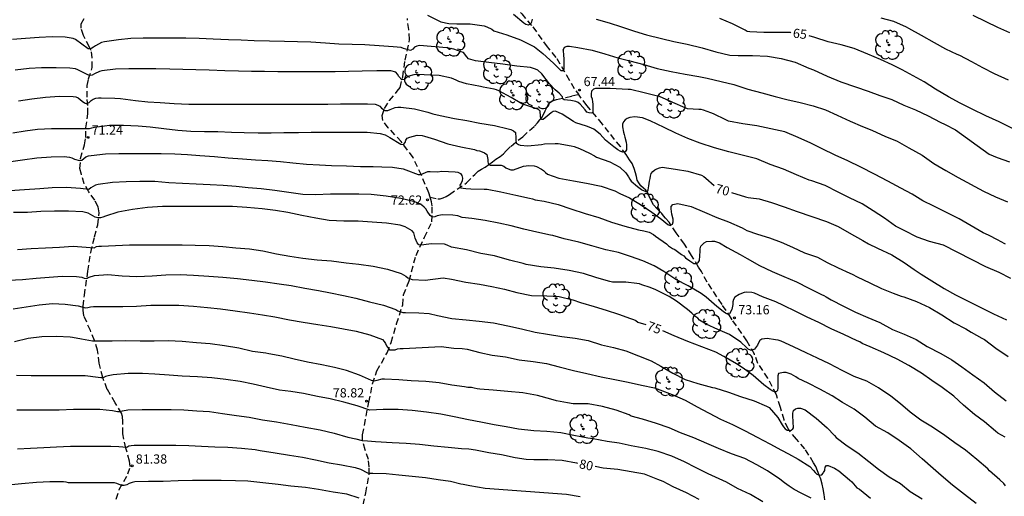
# Model space of a CAD drawing. Units: metres. Extents: x 585894 to 586244, y 4798290 to 4798540.
# Drawn here: x 585937 to 586018, y 4798443 to 4798482 of the extents above; entities that cross this region are included whole.
import ezdxf

# ---------------------------------------------------------------- set-up
doc = ezdxf.new("R2010")
doc.units = ezdxf.units.M
doc.linetypes.add('TRAZOS_NORMALES', pattern=[0.75, 0.5, -0.25])
for name, color, linetype in [('020104', 34, 'Continuous'), ('020204', 9, 'Continuous'), ('020307', 24, 'Continuous'), ('020308', 9, 'Continuous'), ('060128', 7, 'TRAZOS_NORMALES'), ('100202', 3, 'Continuous')]:
    doc.layers.add(name, color=color, linetype=linetype)
doc.layers.add('020105', color=24, linetype='Continuous', lineweight=30)
doc.styles.add('ARIAL', font='ARIAL.TTF', dxfattribs={"height": 1})
doc.styles.add('ARIALI', font='ARIALI.TTF', dxfattribs={"height": 1})

# ---------------------------------------------------------------- blocks, each defined once
blk = doc.blocks.new('ARBOL')
blk.add_circle((0, 0), 0.0587)
for centre, radius, start, end in [((-0.564, 0.381), 0.532, 92.28, 254.58), ((-0.28, 0.855), 0.3, 359.28777, 173.60777), ((0.097, 0.97), 0.21, 23.15651, 160.46651), ((0.438, 0.881), 0.24, 301.57804, 139.32804), ((-0.091, 0.321), 0.12, 119.14, 310.56), ((0.656, 0.288), 0.443, 319.85562, 114.76562), ((0.819, -0.249), 0.383, 235.52754, 62.02753), ((-0.556, -0.339), 0.555, 142.64, 266.54), ((-0.039, -0.384), 0.21, 189.64, 323.88), ((0.299, -0.624), 0.532, 224.67, 0.24), ((-0.301, -0.676), 0.45, 213.78, 295.32)]:
    blk.add_arc(centre, radius, start, end)
blk = doc.blocks.new('COTAPU')
blk.add_circle((0, 0), 0.075)

msp = doc.modelspace()

# ---------------------------------------------------------------- linework, layer by layer
at = {"layer": '020104', "flags": 128}
for points, elevation in [([(585970.664, 4798482.359), (585971.752, 4798481.825), (585972.414, 4798481.681), (585973.05, 4798481.645), (585974.136, 4798481.645), (585975.278, 4798481.483), (585975.506, 4798481.417), (585975.914, 4798481.209), (585976.078, 4798481.089), (585977.137, 4798480.757), (585978.245, 4798480.335), (585979.189, 4798479.887), (585979.385, 4798479.777), (585980.073, 4798479.227), (585980.947, 4798478.451), (585981.399, 4798477.979), (585981.553, 4798477.835), (585981.761, 4798477.857), (585981.815, 4798477.985), (585981.815, 4798478.193), (585981.815, 4798478.423), (585981.815, 4798478.777), (585981.791, 4798479.131), (585981.747, 4798479.457), (585981.743, 4798479.539), (585981.837, 4798479.733), (585981.853, 4798479.743), (585982.053, 4798479.821), (585982.253, 4798479.821), (585982.927, 4798479.729), (585984.095, 4798479.517), (585985.131, 4798479.201), (585986.201, 4798478.869), (585987.171, 4798478.625), (585988.313, 4798478.344), (585989.407, 4798478.022), (585990.537, 4798477.778), (585991.667, 4798477.556), (585992.783, 4798477.354), (585993.469, 4798477.234), (585994.625, 4798476.942), (585995.651, 4798476.7), (585996.781, 4798476.316), (585997.929, 4798476.028), (585999.003, 4798475.734), (585999.973, 4798475.476), (586001.059, 4798475.248), (586002.107, 4798474.976), (586003.117, 4798474.63), (586004.077, 4798474.214), (586005.125, 4798473.726), (586005.311, 4798473.636), (586005.946, 4798473.362), (586006.962, 4798472.956), (586007.964, 4798472.502), (586008.962, 4798472.078), (586009.924, 4798471.552), (586010.988, 4798470.95), (586011.956, 4798470.26), (586012.928, 4798469.686), (586013.93, 4798469.128), (586016.002, 4798467.998), (586016.99, 4798467.542), (586017.954, 4798467.146)], 67), ([(585977.679, 4798482.435), (585978.519, 4798481.747), (585978.691, 4798481.617), (585978.885, 4798481.561), (585978.899, 4798481.561), (585979.087, 4798481.643), (585979.181, 4798481.821), (585979.221, 4798482.021)], 66), ([(586018.038, 4798477.064), (586016.896, 4798477.574), (586015.942, 4798478.066), (586015.06, 4798478.542), (586014.066, 4798479.068), (586013.854, 4798479.16), (586012.936, 4798479.582), (586012.006, 4798480.1), (586010.957, 4798480.694), (586009.921, 4798481.28), (586009.733, 4798481.384), (586008.679, 4798481.832), (586007.651, 4798482.116)], 64), ([(586015.141, 4798482.347), (586016.187, 4798481.843), (586017.149, 4798481.383), (586018.127, 4798480.939)], 63), ([(585984.417, 4798482.032), (585985.479, 4798481.736), (585986.495, 4798481.398), (585987.543, 4798481.042), (585988.537, 4798480.75), (585989.745, 4798480.454), (585990.765, 4798480.224), (585991.837, 4798479.992), (585993.061, 4798479.686), (585994.165, 4798479.364), (585995.309, 4798479.106), (585995.995, 4798479.06), (585997.169, 4798479.06), (585998.393, 4798479.02), (585999.495, 4798478.814), (586000.637, 4798478.518), (586001.763, 4798478.046), (586002.151, 4798477.9), (586003.241, 4798477.38), (586004.371, 4798476.91), (586005.565, 4798476.524), (586006.587, 4798476.17), (586007.558, 4798475.816), (586008.538, 4798475.47), (586009.51, 4798475.034), (586010.458, 4798474.652), (586011.486, 4798474.138), (586012.478, 4798473.626), (586012.884, 4798473.456), (586013.714, 4798473.004), (586016.454, 4798471.018), (586017.102, 4798470.762), (586018.116, 4798470.404)], 66), ([(586017.802, 4798463.696), (586017.376, 4798463.892), (586017.184, 4798464.026), (586016.396, 4798464.42), (586015.976, 4798464.602), (586014.988, 4798465.182), (586014.014, 4798465.742), (586012.938, 4798466.292), (586011.958, 4798466.782), (586011.04, 4798467.212), (586010.184, 4798467.752), (586009.246, 4798468.246), (586008.212, 4798468.818), (586007.102, 4798469.408), (586005.994, 4798469.96), (586004.934, 4798470.472), (586003.91, 4798470.956), (586002.837, 4798471.472), (586001.931, 4798471.932), (586000.887, 4798472.392), (585999.809, 4798472.848), (585998.663, 4798473.096), (585997.513, 4798473.332), (585996.367, 4798473.488), (585995.219, 4798473.722), (585994.997, 4798473.818), (585993.991, 4798474.316), (585993.779, 4798474.398), (585993.181, 4798474.624), (585992.983, 4798474.67), (585992.781, 4798474.67), (585991.869, 4798474.731), (585991.667, 4798474.811), (585990.681, 4798475.249), (585989.575, 4798475.717), (585989.323, 4798475.783), (585988.345, 4798476.037), (585987.221, 4798476.299), (585987.019, 4798476.301), (585986.047, 4798476.361), (585985.571, 4798476.387), (585984.529, 4798476.385), (585984.361, 4798476.385), (585984.193, 4798476.337), (585984.057, 4798476.179), (585984.045, 4798476.155), (585984.025, 4798475.955), (585984.025, 4798475.925), (585984.025, 4798475.719), (585984.093, 4798475.529), (585984.095, 4798475.515), (585984.123, 4798475.291), (585984.159, 4798475.105), (585984.159, 4798474.939), (585984.159, 4798474.813), (585984.159, 4798474.677), (585984.159, 4798474.573), (585984.155, 4798474.469), (585984.115, 4798474.393), (585984.001, 4798474.365), (585983.853, 4798474.387), (585983.661, 4798474.463), (585983.537, 4798474.629), (585983.121, 4798475.111), (585982.953, 4798475.233), (585982.761, 4798475.307), (585982.349, 4798475.401), (585981.815, 4798475.459), (585981.715, 4798475.543), (585981.669, 4798475.689), (585981.413, 4798475.999), (585981.067, 4798476.259), (585980.627, 4798476.765), (585979.993, 4798477.579), (585979.671, 4798477.863), (585979.475, 4798477.955), (585979.061, 4798478.083), (585977.955, 4798478.213), (585976.821, 4798478.353), (585975.673, 4798478.507), (585974.587, 4798478.629), (585974.006, 4798478.793), (585973.878, 4798478.969), (585973.608, 4798479.309), (585973.404, 4798479.379), (585972.808, 4798479.591), (585972.248, 4798479.691), (585970.017, 4798479.89), (585969.801, 4798479.836), (585969.623, 4798479.738), (585969.469, 4798479.588), (585969.297, 4798479.478), (585968.717, 4798479.638), (585968.537, 4798479.726), (585967.873, 4798479.78), (585966.729, 4798479.858), (585965.563, 4798479.944), (585964.539, 4798479.954), (585963.435, 4798479.99), (585962.343, 4798480.064), (585961.171, 4798480.16), (585960.083, 4798480.172), (585959.003, 4798480.212), (585957.787, 4798480.232), (585956.541, 4798480.274), (585955.471, 4798480.318), (585954.457, 4798480.34), (585953.207, 4798480.396), (585952.059, 4798480.448), (585950.965, 4798480.49), (585949.825, 4798480.49), (585948.669, 4798480.49), (585947.479, 4798480.49), (585946.477, 4798480.454), (585945.469, 4798480.36), (585944.329, 4798480.186), (585944.103, 4798480.13), (585943.604, 4798479.847), (585943.453, 4798479.746), (585943.295, 4798479.655), (585943.186, 4798479.604), (585943.011, 4798479.621), (585941.975, 4798480.38), (585941.779, 4798480.464), (585941.139, 4798480.574), (585940.062, 4798480.59), (585939, 4798480.54), (585937.904, 4798480.457), (585936.832, 4798480.371)], 68), ([(586018.24, 4798460.886), (586017.286, 4798461.364), (586016.182, 4798461.83), (586012.726, 4798463.602), (586011.592, 4798463.912), (586010.58, 4798464.27), (586009.542, 4798464.796), (586008.814, 4798465.168), (586007.926, 4798465.8), (586007.012, 4798466.402), (586006.11, 4798466.974), (586005.086, 4798467.47), (586004.146, 4798467.922), (586003.1, 4798468.47), (586002.001, 4798468.844), (586001.775, 4798468.918), (586000.743, 4798469.33), (585999.701, 4798469.804), (585998.613, 4798470.195), (585997.507, 4798470.639), (585996.439, 4798470.919), (585995.227, 4798471.213), (585994.055, 4798471.555), (585992.891, 4798471.909), (585991.893, 4798472.301), (585990.907, 4798472.733), (585989.955, 4798473.211), (585988.829, 4798473.731), (585988.201, 4798473.975), (585987.565, 4798474.067), (585987.153, 4798474.017), (585986.957, 4798473.947), (585986.781, 4798473.835), (585986.645, 4798473.669), (585986.575, 4798473.463), (585986.575, 4798473.249), (585986.639, 4798472.831), (585986.717, 4798472.619), (585986.761, 4798472.409), (585986.869, 4798471.991), (585986.905, 4798471.773), (585986.905, 4798471.569), (585986.905, 4798471.551), (585986.903, 4798471.389), (585986.777, 4798471.227), (585986.759, 4798471.213), (585986.557, 4798471.187), (585986.367, 4798471.263), (585986.193, 4798471.375), (585985.859, 4798471.617), (585985.179, 4798472.171), (585984.737, 4798472.647), (585984.229, 4798473.057), (585983.849, 4798473.239), (585983.629, 4798473.303), (585982.757, 4798473.585), (585982.585, 4798473.689), (585981.659, 4798474.281), (585981.109, 4798474.519), (585980.903, 4798474.513), (585980.741, 4798474.395), (585980.583, 4798474.253), (585980.105, 4798473.865), (585979.999, 4798473.865), (585979.905, 4798473.905), (585979.891, 4798474.117), (585979.855, 4798474.529), (585979.711, 4798474.675), (585979.505, 4798474.751), (585978.371, 4798475.135), (585977.493, 4798475.635), (585976.495, 4798476.177), (585976.297, 4798476.261), (585976.101, 4798476.323), (585975.217, 4798476.501), (585974.995, 4798476.543), (585973.857, 4798476.753), (585973.229, 4798476.937), (585973.02, 4798477.053), (585972.616, 4798477.227), (585971.624, 4798477.443), (585969.791, 4798477.52), (585969.559, 4798477.502), (585969.151, 4798477.372), (585968.955, 4798477.266), (585968.793, 4798477.124), (585968.585, 4798477.076), (585968.333, 4798477.366), (585968.235, 4798477.56), (585968.087, 4798477.71), (585967.677, 4798477.808), (585966.531, 4798477.828), (585965.341, 4798477.79), (585964.219, 4798477.752), (585963.137, 4798477.738), (585961.967, 4798477.738), (585960.759, 4798477.738), (585959.609, 4798477.738), (585958.463, 4798477.746), (585957.391, 4798477.752), (585956.311, 4798477.768), (585955.271, 4798477.792), (585954.137, 4798477.82), (585952.859, 4798477.864), (585951.779, 4798477.898), (585950.735, 4798477.928), (585949.671, 4798477.966), (585948.521, 4798477.996), (585947.483, 4798477.996), (585946.315, 4798477.996), (585945.229, 4798477.948), (585944.133, 4798477.808), (585943.925, 4798477.762), (585943.517, 4798477.582), (585943.327, 4798477.474), (585943.115, 4798477.446), (585942.925, 4798477.534), (585942.153, 4798477.904), (585941.963, 4798477.971), (585941.511, 4798478.041), (585940.411, 4798478.069), (585939.201, 4798478.065), (585938.184, 4798478.007), (585937.068, 4798477.865)], 69), ([(585936.871, 4798472.777), (585937.883, 4798472.923), (585938.889, 4798473.069), (585940.005, 4798473.125), (585941.151, 4798473.125), (585942.251, 4798473.125), (585943.117, 4798473.111), (585943.311, 4798473.181), (585943.535, 4798473.233), (585944.739, 4798473.391), (585945.885, 4798473.391), (585947.071, 4798473.337), (585948.069, 4798473.243), (585949.173, 4798473.124), (585950.319, 4798472.994), (585951.381, 4798472.902), (585952.503, 4798472.868), (585953.567, 4798472.862), (585954.701, 4798472.832), (585955.729, 4798472.796), (585956.873, 4798472.776), (585957.927, 4798472.776), (585958.961, 4798472.782), (585960.149, 4798472.802), (585961.181, 4798472.816), (585962.405, 4798472.82), (585963.495, 4798472.822), (585964.611, 4798472.822), (585965.747, 4798472.82), (585966.819, 4798472.714), (585967.211, 4798472.592), (585967.401, 4798472.504), (585967.599, 4798472.386), (585968.495, 4798471.834), (585968.707, 4798471.824), (585968.853, 4798471.97), (585968.897, 4798472.178), (585969.025, 4798472.342), (585969.219, 4798472.416), (585969.84, 4798472.566), (585970.242, 4798472.538), (585970.413, 4798472.499), (585971.251, 4798472.261), (585972.321, 4798471.881), (585973.399, 4798471.621), (585974.505, 4798471.393), (585974.701, 4798471.333), (585974.915, 4798471.293), (585975.121, 4798471.227), (585975.327, 4798471.121), (585975.501, 4798470.997), (585975.601, 4798470.601), (585975.601, 4798470.393), (585975.641, 4798470.189), (585975.787, 4798470.119), (585976.461, 4798470.119), (585976.669, 4798470.119), (585976.881, 4798470.037), (585977.055, 4798469.923), (585977.251, 4798469.819), (585977.471, 4798469.751), (585977.675, 4798469.751), (585978.485, 4798470.041), (585978.923, 4798470.109), (585979.361, 4798470.073), (585979.559, 4798470.029), (585979.961, 4798469.813), (585980.119, 4798469.687), (585980.285, 4798469.521), (585980.449, 4798469.389), (585981.381, 4798469.061), (585982.569, 4798468.861), (585983.637, 4798468.663), (585984.817, 4798468.413), (585985.933, 4798468.029), (585986.351, 4798467.817), (585987.145, 4798467.453), (585987.905, 4798466.993), (585988.841, 4798466.369), (585989.785, 4798465.697), (585990.103, 4798465.421), (585990.265, 4798465.287), (585990.449, 4798465.205), (585990.631, 4798465.313), (585990.699, 4798465.505), (585990.687, 4798465.721), (585990.601, 4798466.137), (585990.535, 4798466.557), (585990.535, 4798466.763), (585990.665, 4798466.917), (585991.077, 4798467.001), (585992.161, 4798466.751), (585993.261, 4798466.283), (585994.257, 4798465.869), (585995.221, 4798465.501), (585996.321, 4798465.007), (585996.519, 4798464.917), (585996.693, 4798464.809), (585997.581, 4798464.503), (585998.559, 4798464.197), (585999.508, 4798463.859), (586000.44, 4798463.449), (586001.418, 4798462.993), (586002.476, 4798462.615), (586003.246, 4798462.191), (586004.154, 4798461.749), (586005.096, 4798461.313), (586005.282, 4798461.233), (586005.712, 4798461.015), (586006.732, 4798460.525), (586007.684, 4798460.071), (586008.634, 4798459.681), (586009.274, 4798459.447), (586009.492, 4798459.383), (586010.532, 4798459.007), (586011.596, 4798458.527), (586012.592, 4798457.931), (586013.612, 4798457.261), (586014.564, 4798456.777), (586014.996, 4798456.525), (586015.866, 4798456.025), (586016.082, 4798455.905), (586016.996, 4798455.211), (586018.004, 4798454.537)], 71), ([(585936.503, 4798470.395), (585937.667, 4798470.561), (585938.825, 4798470.719), (585939.981, 4798470.809), (585941.063, 4798470.829), (585941.481, 4798470.793), (585941.683, 4798470.717), (585941.881, 4798470.619), (585942.291, 4798470.509), (585942.501, 4798470.537), (585942.647, 4798470.685), (585942.825, 4798470.817), (585943.045, 4798470.885), (585943.245, 4798470.921), (585944.411, 4798471.041), (585945.501, 4798471.081), (585946.559, 4798471.089), (585947.771, 4798471.089), (585948.961, 4798471.089), (585950.073, 4798471.043), (585951.107, 4798470.989), (585952.117, 4798470.918), (585953.303, 4798470.844), (585954.433, 4798470.732), (585955.577, 4798470.634), (585956.645, 4798470.57), (585957.659, 4798470.504), (585958.683, 4798470.42), (585959.685, 4798470.314), (585960.811, 4798470.212), (585961.853, 4798470.152), (585962.857, 4798470.11), (585964.063, 4798470.082), (585965.219, 4798470.032), (585966.249, 4798470.026), (585966.943, 4798469.984), (585967.827, 4798469.954), (585968.688, 4798469.832), (585968.902, 4798469.758), (585969.92, 4798469.368), (585970.13, 4798469.358), (585970.314, 4798469.458), (585970.69, 4798469.602), (585970.896, 4798469.602), (585971.479, 4798469.595), (585971.829, 4798469.637), (585972.927, 4798469.597), (585973.155, 4798469.545), (585973.361, 4798469.447), (585973.483, 4798469.283), (585973.513, 4798469.067), (585973.497, 4798468.851), (585973.413, 4798468.663), (585973.307, 4798468.485), (585973.371, 4798468.293), (585973.385, 4798468.283), (585973.581, 4798468.243), (585973.787, 4798468.235), (585974.215, 4798468.193), (585975.297, 4798468.177), (585975.525, 4798468.177), (585976.655, 4798467.957), (585977.867, 4798467.689), (585978.993, 4798467.439), (585979.233, 4798467.389), (585979.449, 4798467.301), (585980.175, 4798467.205), (585981.335, 4798466.925), (585982.363, 4798466.563), (585983.527, 4798466.179), (585984.651, 4798465.861), (585985.685, 4798465.473), (585986.771, 4798465.147), (585987.879, 4798464.845), (585988.317, 4798464.761), (585988.729, 4798464.679), (585989.099, 4798464.481), (585989.269, 4798464.353), (585990.167, 4798463.701), (585990.305, 4798463.555), (585990.647, 4798463.327), (585990.833, 4798463.241), (585991.391, 4798462.855), (585991.573, 4798462.729), (585991.709, 4798462.579), (585992.049, 4798462.327), (585992.215, 4798462.211), (585992.395, 4798462.113), (585992.603, 4798462.113), (585992.715, 4798462.169), (585992.731, 4798462.185), (585992.835, 4798462.365), (585992.891, 4798463.117), (585992.897, 4798463.319), (585992.947, 4798463.517), (585993.227, 4798463.805), (585993.409, 4798463.909), (585993.845, 4798463.941), (585994.061, 4798463.941), (585994.481, 4798463.795), (585995.089, 4798463.425), (585996.163, 4798462.843), (585996.737, 4798462.507), (585997.736, 4798461.953), (585998.77, 4798461.465), (585999.708, 4798461.055), (586000.76, 4798460.629), (586001.754, 4798460.101), (586002.782, 4798459.581), (586002.976, 4798459.513), (586003.184, 4798459.395), (586003.58, 4798459.151), (586004.582, 4798458.643), (586005.57, 4798458.139), (586006.564, 4798457.719), (586007.534, 4798457.287), (586008.588, 4798456.733), (586009.544, 4798456.337), (586010.498, 4798455.919), (586011.418, 4798455.339), (586012.508, 4798454.777), (586013.42, 4798454.247), (586014.244, 4798453.675), (586015.132, 4798453.025), (586016.048, 4798452.379), (586016.898, 4798451.661), (586017.844, 4798450.905)], 72), ([(586017.762, 4798447.957), (586017.16, 4798448.269), (586016.982, 4798448.427), (586016.074, 4798449.197), (586015.26, 4798449.799), (586014.378, 4798450.557), (586013.57, 4798451.289), (586012.62, 4798452.007), (586011.798, 4798452.583), (586010.938, 4798453.181), (586009.91, 4798453.791), (586008.954, 4798454.323), (586007.86, 4798454.831), (586006.756, 4798455.319), (586006.112, 4798455.579), (586005.912, 4798455.713), (586005.708, 4798455.801), (586004.622, 4798456.319), (586003.588, 4798456.789), (586002.578, 4798457.307), (586001.632, 4798457.739), (586000.686, 4798458.199), (585999.704, 4798458.695), (585999.066, 4798458.985), (585997.982, 4798459.381), (585997.342, 4798459.689), (585997.118, 4798459.737), (585996.686, 4798459.767), (585996.482, 4798459.747), (585996.262, 4798459.673), (585996.072, 4798459.587), (585995.734, 4798459.353), (585995.624, 4798459.181), (585995.568, 4798458.981), (585995.562, 4798458.777), (585995.49, 4798458.363), (585995.288, 4798458.007), (585995.256, 4798457.987), (585995.138, 4798457.981), (585994.954, 4798458.063), (585994.776, 4798458.193), (585994.267, 4798458.609), (585993.401, 4798459.377), (585992.975, 4798459.657), (585991.929, 4798460.279), (585990.917, 4798460.799), (585989.931, 4798461.461), (585989.159, 4798461.917), (585988.223, 4798462.317), (585987.225, 4798462.675), (585986.241, 4798463.013), (585985.207, 4798463.237), (585984.057, 4798463.565), (585983.017, 4798463.853), (585981.817, 4798464.121), (585980.891, 4798464.387), (585980.687, 4798464.433), (585979.577, 4798464.677), (585978.527, 4798464.901), (585977.491, 4798465.177), (585976.491, 4798465.397), (585975.367, 4798465.617), (585974.279, 4798465.773), (585973.503, 4798465.873), (585973.142, 4798466.01), (585972.736, 4798466.044), (585971.872, 4798466.088), (585971.466, 4798465.99), (585971.266, 4798465.908), (585971.066, 4798465.902), (585970.892, 4798466.016), (585970.648, 4798466.376), (585970.528, 4798466.556), (585970.388, 4798466.716), (585970.216, 4798466.854), (585970.048, 4798466.964), (585969.648, 4798467.13), (585968.496, 4798467.416), (585967.288, 4798467.6), (585966.087, 4798467.746), (585965.069, 4798467.758), (585963.887, 4798467.758), (585962.755, 4798467.758), (585961.537, 4798467.722), (585960.503, 4798467.748), (585959.377, 4798467.906), (585958.227, 4798468.058), (585957.115, 4798468.186), (585956.063, 4798468.294), (585955.065, 4798468.382), (585954.003, 4798468.467), (585952.953, 4798468.523), (585951.813, 4798468.579), (585950.697, 4798468.641), (585949.575, 4798468.699), (585948.437, 4798468.789), (585947.215, 4798468.803), (585946.101, 4798468.769), (585944.991, 4798468.705), (585943.825, 4798468.565), (585943.601, 4798468.507), (585943.225, 4798468.275), (585943.053, 4798468.149), (585942.377, 4798468.231), (585941.239, 4798468.307), (585940.069, 4798468.267), (585939.071, 4798468.199), (585937.821, 4798468.129), (585936.629, 4798468.041)], 73), ([(586017.802, 4798443.983), (586017.644, 4798444.173), (586017.336, 4798444.479), (586016.5, 4798445.201), (586016.342, 4798445.359), (586015.454, 4798446.143), (586014.538, 4798446.883), (586013.672, 4798447.499), (586012.856, 4798448.089), (586011.836, 4798448.753), (586010.9, 4798449.333), (586010.028, 4798449.997), (586009.234, 4798450.677), (586008.44, 4798451.305), (586007.426, 4798451.981), (586006.488, 4798452.521), (586005.456, 4798452.887), (586004.484, 4798453.387), (586003.444, 4798453.921), (586002.47, 4798454.403), (586001.53, 4798454.837), (586000.498, 4798455.303), (585999.502, 4798455.779), (585999.272, 4798455.851), (585999.044, 4798455.895), (585998.362, 4798455.989), (585997.936, 4798455.947), (585997.76, 4798455.827), (585997.656, 4798455.641), (585997.568, 4798455.445), (585997.336, 4798455.113), (585997.146, 4798455.041), (585996.996, 4798455.041), (585996.816, 4798455.135), (585996.688, 4798455.265), (585996.222, 4798455.705), (585995.298, 4798456.309), (585994.342, 4798456.725), (585993.399, 4798457.171), (585992.855, 4798457.503), (585992.707, 4798457.657), (585992.537, 4798457.775), (585992.213, 4798458.065), (585991.875, 4798458.353), (585990.967, 4798459.027), (585990.385, 4798459.409), (585989.281, 4798459.959), (585988.825, 4798460.141), (585988.157, 4798460.375), (585987.945, 4798460.441), (585987.741, 4798460.473), (585986.839, 4798460.585), (585985.761, 4798460.593), (585985.529, 4798460.631), (585984.489, 4798460.943), (585983.385, 4798461.283), (585982.227, 4798461.531), (585981.009, 4798461.729), (585979.901, 4798461.847), (585978.711, 4798462.037), (585978.457, 4798462.103), (585977.343, 4798462.391), (585976.121, 4798462.727), (585975.029, 4798462.939), (585973.863, 4798463.237), (585972.629, 4798463.441), (585972.266, 4798463.612), (585972.056, 4798463.674), (585971.01, 4798463.712), (585970.57, 4798463.662), (585970.366, 4798463.622), (585970.164, 4798463.618), (585969.958, 4798463.644), (585969.822, 4798463.792), (585969.676, 4798464.184), (585969.622, 4798464.4), (585969.544, 4798464.61), (585969.426, 4798464.784), (585968.862, 4798465.092), (585968.44, 4798465.24), (585967.32, 4798465.406), (585966.158, 4798465.488), (585965.006, 4798465.556), (585963.841, 4798465.56), (585962.667, 4798465.63), (585961.555, 4798465.796), (585960.429, 4798466.014), (585959.275, 4798466.256), (585958.287, 4798466.422), (585957.183, 4798466.556), (585955.937, 4798466.685), (585954.781, 4798466.747), (585953.735, 4798466.747), (585952.541, 4798466.747), (585951.485, 4798466.747), (585950.295, 4798466.747), (585949.069, 4798466.747), (585947.853, 4798466.687), (585946.619, 4798466.501), (585945.433, 4798466.303), (585944.409, 4798465.965), (585944.215, 4798465.889), (585944.005, 4798465.829), (585943.789, 4798465.821), (585943.579, 4798465.883), (585943.195, 4798466.093), (585943.011, 4798466.207), (585942.577, 4798466.333), (585941.395, 4798466.387), (585940.271, 4798466.389), (585939.161, 4798466.341), (585938.073, 4798466.279), (585936.921, 4798466.267)], 74), ([(585936.501, 4798460.753), (585937.661, 4798460.803), (585938.763, 4798460.905), (585939.823, 4798461.007), (585940.899, 4798461.075), (585942.045, 4798461.045), (585942.487, 4798460.985), (585942.687, 4798460.905), (585942.897, 4798460.889), (585943.091, 4798460.991), (585943.519, 4798461.133), (585944.615, 4798461.221), (585945.781, 4798461.117), (585946.981, 4798461.045), (585948.217, 4798461.101), (585949.351, 4798461.181), (585950.519, 4798461.205), (585951.605, 4798461.155), (585952.847, 4798461.073), (585953.999, 4798460.991), (585955.169, 4798460.889), (585956.363, 4798460.751), (585957.451, 4798460.619), (585958.577, 4798460.457), (585959.567, 4798460.307), (585960.674, 4798460.111), (585961.79, 4798459.921), (585962.776, 4798459.727), (585963.814, 4798459.511), (585964.816, 4798459.273), (585965.948, 4798458.999), (585967.078, 4798458.725), (585968.094, 4798458.372), (585968.262, 4798458.258), (585968.65, 4798458.11), (585968.87, 4798458.11), (585969.952, 4798458.086), (585970.812, 4798458.044), (585971.493, 4798457.877), (585972.655, 4798457.637), (585973.831, 4798457.519), (585974.895, 4798457.417), (585976.053, 4798457.269), (585977.213, 4798457.031), (585978.339, 4798456.779), (585979.443, 4798456.509), (585980.467, 4798456.339), (585981.631, 4798456.161), (585982.701, 4798456.027), (585983.769, 4798455.831), (585984.861, 4798455.469), (585985.843, 4798455.253), (585986.839, 4798454.987), (585987.873, 4798454.595), (585988.905, 4798454.171), (585989.683, 4798453.727), (585990.664, 4798453.175), (585991.678, 4798452.655), (585992.7, 4798452.315), (585993.892, 4798452.011), (585994.104, 4798451.963), (585995.218, 4798451.613), (585996.186, 4798451.265), (585997.312, 4798450.903), (585998.306, 4798450.467), (585998.522, 4798450.377), (585999.222, 4798449.549), (585999.574, 4798448.969), (585999.692, 4798448.781), (585999.824, 4798448.619), (586000.004, 4798448.513), (586000.17, 4798448.503), (586000.308, 4798448.515), (586000.456, 4798448.627), (586000.5, 4798448.725), (586000.458, 4798449.703), (586000.458, 4798449.917), (586000.514, 4798450.121), (586000.668, 4798450.265), (586000.866, 4798450.305), (586001.078, 4798450.305), (586001.472, 4798450.175), (586002.354, 4798449.493), (586003.258, 4798448.709), (586003.856, 4798448.083), (586004, 4798447.931), (586004.874, 4798447.247), (586005.762, 4798446.663), (586006.64, 4798445.977), (586007.432, 4798445.351), (586008.314, 4798444.727), (586009.234, 4798444.165), (586010.028, 4798443.527), (586010.988, 4798442.931)], 76), ([(585936.895, 4798458.419), (585937.955, 4798458.583), (585939.017, 4798458.735), (585940.099, 4798458.843), (585941.139, 4798458.803), (585942.185, 4798458.659), (585942.785, 4798458.503), (585942.985, 4798458.527), (585943.195, 4798458.581), (585943.441, 4798458.593), (585944.609, 4798458.593), (585945.833, 4798458.611), (585946.949, 4798458.627), (585948.107, 4798458.715), (585949.297, 4798458.719), (585950.409, 4798458.715), (585951.605, 4798458.631), (585952.729, 4798458.513), (585953.799, 4798458.403), (585954.981, 4798458.243), (585956.171, 4798458.093), (585957.223, 4798457.933), (585958.233, 4798457.769), (585959.428, 4798457.531), (585960.542, 4798457.315), (585961.73, 4798457.141), (585962.778, 4798456.963), (585963.836, 4798456.775), (585964.846, 4798456.593), (585965.974, 4798456.295), (585967.002, 4798455.907), (585967.144, 4798455.763), (585967.254, 4798455.591), (585967.334, 4798455.399), (585967.57, 4798455.067), (585967.806, 4798455.065), (585968.026, 4798455.085), (585968.236, 4798455.161), (585968.434, 4798455.193), (585968.686, 4798455.193), (585971.775, 4798455.334), (585972.819, 4798455.207), (585973.493, 4798455.169), (585973.903, 4798455.115), (585974.927, 4798454.865), (585975.931, 4798454.649), (585977.025, 4798454.499), (585978.145, 4798454.265), (585979.281, 4798454.115), (585980.363, 4798453.953), (585981.405, 4798453.689), (585982.573, 4798453.397), (585983.665, 4798453.151), (585984.835, 4798452.883), (585985.939, 4798452.661), (585987.029, 4798452.431), (585988.117, 4798452.193), (585989.165, 4798451.973), (585989.61, 4798451.803), (585990.614, 4798451.427), (585991.68, 4798450.957), (585992.648, 4798450.425), (585994.558, 4798449.425), (585995.538, 4798448.997), (585996.578, 4798448.457), (585997.56, 4798447.963), (585998.588, 4798447.407), (585999.524, 4798446.879), (586000.112, 4798446.579), (586000.898, 4798446.153), (586001.842, 4798445.555), (586002.15, 4798445.245), (586002.272, 4798445.077), (586002.42, 4798444.931), (586002.618, 4798444.865), (586002.808, 4798444.867), (586002.92, 4798445.009), (586002.95, 4798445.057), (586003.054, 4798445.239), (586003.054, 4798445.289), (586003.082, 4798445.501), (586003.198, 4798445.641), (586003.346, 4798445.641), (586003.864, 4798445.433), (586004.216, 4798445.193), (586005.066, 4798444.463), (586005.256, 4798444.313), (586005.41, 4798444.145), (586005.534, 4798443.981), (586005.684, 4798443.821), (586005.892, 4798443.703), (586006.774, 4798442.977)], 77), ([(586001.94, 4798442.969), (586001.144, 4798443.397), (586000.556, 4798443.687), (586000.166, 4798443.943), (585999.78, 4798444.229), (585999.406, 4798444.517), (585998.386, 4798445.199), (585997.524, 4798445.695), (585996.534, 4798446.203), (585995.458, 4798446.601), (585994.4, 4798447.017), (585993.43, 4798447.439), (585992.392, 4798447.889), (585991.31, 4798448.313), (585990.372, 4798448.725), (585989.34, 4798449.077), (585988.186, 4798449.423), (585987.287, 4798449.675), (585987.105, 4798449.763), (585986.049, 4798450.161), (585984.949, 4798450.441), (585983.775, 4798450.665), (585982.553, 4798450.681), (585982.071, 4798450.743), (585981.181, 4798450.903), (585980.729, 4798451.039), (585979.643, 4798451.337), (585978.445, 4798451.553), (585977.209, 4798451.671), (585976.015, 4798451.786), (585974.937, 4798451.874), (585974.713, 4798451.902), (585974.475, 4798451.96), (585974.269, 4798451.988), (585973.971, 4798452.014), (585973.682, 4798452.063), (585972.648, 4798452.201), (585971.612, 4798452.381), (585970.544, 4798452.483), (585969.352, 4798452.555), (585968.324, 4798452.627), (585967.162, 4798452.669), (585966.944, 4798452.667), (585966.546, 4798452.579), (585966.332, 4798452.529), (585966.114, 4798452.585), (585965.12, 4798453.011), (585964.054, 4798453.389), (585963.08, 4798453.645), (585962.05, 4798453.855), (585960.892, 4798454.061), (585959.804, 4798454.317), (585958.808, 4798454.569), (585957.726, 4798454.759), (585957.482, 4798454.805), (585956.403, 4798454.943), (585955.293, 4798455.195), (585954.135, 4798455.407), (585952.951, 4798455.551), (585951.839, 4798455.647), (585950.675, 4798455.761), (585949.517, 4798455.819), (585948.379, 4798455.773), (585947.255, 4798455.775), (585946.085, 4798455.813), (585944.977, 4798455.785), (585944.773, 4798455.779), (585943.853, 4798455.789), (585943.373, 4798455.772), (585942.457, 4798455.953), (585941.741, 4798456.081), (585941.535, 4798456.107), (585940.431, 4798456.147), (585939.231, 4798456.123), (585938.115, 4798455.985), (585937.009, 4798455.721)], 78), ([(585998.02, 4798442.691), (585997.004, 4798443.283), (585995.934, 4798443.771), (585995.038, 4798444.275), (585993.562, 4798444.967), (585992.572, 4798445.463), (585991.616, 4798445.927), (585990.584, 4798446.397), (585989.488, 4798446.785), (585988.482, 4798447.021), (585987.288, 4798447.257), (585986.306, 4798447.457), (585985.307, 4798447.603), (585984.181, 4798447.803), (585983.729, 4798447.877), (585982.611, 4798448.087), (585981.535, 4798448.299), (585980.401, 4798448.404), (585979.329, 4798448.472), (585978.087, 4798448.602), (585977.089, 4798448.792), (585976.097, 4798448.958), (585975.023, 4798449.176), (585974.009, 4798449.366), (585972.846, 4798449.613), (585971.748, 4798449.837), (585970.594, 4798449.995), (585969.432, 4798450.125), (585968.28, 4798450.205), (585967.058, 4798450.211), (585965.976, 4798450.165), (585964.928, 4798450.493), (585963.848, 4798450.813), (585962.734, 4798451.067), (585961.716, 4798451.267), (585960.57, 4798451.505), (585959.516, 4798451.685), (585959.058, 4798451.721), (585958.608, 4798451.785), (585957.524, 4798452.039), (585956.468, 4798452.269), (585955.386, 4798452.477), (585954.235, 4798452.647), (585953.097, 4798452.785), (585951.925, 4798452.879), (585950.669, 4798452.933), (585949.597, 4798452.995), (585948.449, 4798453.077), (585947.449, 4798453.129), (585946.263, 4798453.133), (585945.055, 4798453.035), (585944.627, 4798452.949), (585944.429, 4798452.887), (585944.241, 4798452.797), (585944.035, 4798452.787), (585943.821, 4798452.811), (585942.765, 4798452.963), (585941.719, 4798452.963), (585940.649, 4798452.963), (585939.475, 4798452.963), (585938.361, 4798452.963), (585937.155, 4798452.969)], 79), ([(585937.239, 4798446.999), (585938.301, 4798447.061), (585939.389, 4798447.115), (585940.431, 4798447.153), (585941.555, 4798447.213), (585942.555, 4798447.217), (585943.771, 4798447.217), (585944.851, 4798447.221), (585945.513, 4798447.183), (585946.149, 4798447.139), (585946.321, 4798447.253), (585946.525, 4798447.283), (585946.765, 4798447.293), (585947.897, 4798447.293), (585949.125, 4798447.293), (585950.155, 4798447.293), (585951.206, 4798447.273), (585952.256, 4798447.211), (585953.32, 4798447.169), (585954.382, 4798447.125), (585955.506, 4798447.043), (585956.612, 4798446.935), (585957.028, 4798446.875), (585958.256, 4798446.679), (585959.41, 4798446.493), (585960.488, 4798446.309), (585961.542, 4798446.095), (585962.654, 4798445.871), (585963.664, 4798445.691), (585964.768, 4798445.479), (585965.196, 4798445.349), (585965.766, 4798445.055), (585965.972, 4798445.015), (585966.206, 4798445.015), (585967.302, 4798444.991), (585968.326, 4798444.891), (585969.424, 4798444.779), (585970.514, 4798444.663), (585971.544, 4798444.503), (585972.538, 4798444.371), (585973.376, 4798444.159), (585973.588, 4798444.125), (585974.131, 4798444.022), (585974.759, 4798443.902), (585975.377, 4798443.79), (585981.997, 4798443.294), (585983.114, 4798443.116)], 81), ([(585965.096, 4798442.991), (585964.082, 4798443.295), (585962.994, 4798443.479), (585961.796, 4798443.695), (585960.714, 4798443.843), (585959.528, 4798443.961), (585958.496, 4798444.097), (585957.258, 4798444.235), (585956.03, 4798444.361), (585955.01, 4798444.397), (585953.862, 4798444.427), (585952.61, 4798444.427), (585951.51, 4798444.413), (585950.344, 4798444.389), (585949.124, 4798444.343), (585947.939, 4798444.341), (585946.801, 4798444.299), (585946.583, 4798444.261), (585946.359, 4798444.181), (585946.169, 4798444.069), (585945.951, 4798444.001), (585945.743, 4798444.003), (585945.541, 4798444.081), (585945.351, 4798444.175), (585945.141, 4798444.219), (585944.037, 4798444.219), (585942.945, 4798444.219), (585941.847, 4798444.219), (585941.623, 4798444.219), (585941.417, 4798444.239), (585941.211, 4798444.293), (585941.007, 4798444.315), (585939.873, 4798444.304), (585938.803, 4798444.25), (585937.575, 4798444.142), (585936.495, 4798444.042)], 82)]:
    msp.add_lwpolyline(points, dxfattribs=dict(at, elevation=elevation))
at = {"layer": '020105', "flags": 128}
for points, elevation in [([(586000.301, 4798480.928), (586000.251, 4798480.934), (585999.213, 4798480.934), (585998.079, 4798480.934), (585996.941, 4798481.004), (585996.743, 4798481.034), (585996.559, 4798481.144), (585995.537, 4798481.654), (585994.505, 4798482.082)], 65), ([(586018.368, 4798473.128), (586017.274, 4798473.654), (586016.196, 4798474.152), (586015.088, 4798474.692), (586014.1, 4798475.186), (586013.136, 4798475.696), (586012.096, 4798476.338), (586011.15, 4798476.932), (586010.27, 4798477.408), (586009.38, 4798477.9), (586008.555, 4798478.298), (586007.597, 4798478.732), (586006.579, 4798479.176), (586005.461, 4798479.654), (586004.401, 4798479.95), (586003.331, 4798480.172), (586002.257, 4798480.534), (586001.773, 4798480.671)], 65), ([(585937.319, 4798475.387), (585938.427, 4798475.539), (585939.533, 4798475.661), (585940.663, 4798475.755), (585941.785, 4798475.737), (585941.989, 4798475.693), (585942.187, 4798475.621), (585942.361, 4798475.491), (585942.509, 4798475.335), (585942.697, 4798475.213), (585942.897, 4798475.137), (585943.083, 4798475.231), (585943.239, 4798475.397), (585943.409, 4798475.511), (585943.631, 4798475.595), (585943.857, 4798475.629), (585944.063, 4798475.631), (585945.175, 4798475.596), (585945.635, 4798475.554), (585946.859, 4798475.394), (585947.883, 4798475.292), (585948.887, 4798475.228), (585950.015, 4798475.164), (585951.217, 4798475.094), (585952.295, 4798475.092), (585953.333, 4798475.092), (585954.531, 4798475.092), (585955.689, 4798475.092), (585956.695, 4798475.092), (585957.967, 4798475.092), (585959.167, 4798475.092), (585960.299, 4798475.092), (585961.301, 4798475.092), (585962.535, 4798475.104), (585963.575, 4798475.118), (585964.723, 4798475.118), (585965.787, 4798475.134), (585966.417, 4798475.098), (585966.611, 4798475.03), (585966.797, 4798474.942), (585966.913, 4798474.774), (585967.225, 4798474.574), (585967.433, 4798474.576), (585967.633, 4798474.68), (585968.043, 4798474.824), (585968.249, 4798474.846), (585968.493, 4798474.846), (585969.613, 4798474.71), (585970.711, 4798474.44), (585971.107, 4798474.32), (585971.693, 4798474.171), (585972.885, 4798473.943), (585973.875, 4798473.783), (585974.937, 4798473.565), (585976.121, 4798473.365), (585977.253, 4798473.103), (585977.467, 4798473.035), (585977.679, 4798472.925), (585977.845, 4798472.779), (585977.871, 4798472.369), (585977.869, 4798472.165), (585977.897, 4798471.963), (585977.915, 4798471.935), (585978.083, 4798471.821), (585978.221, 4798471.759), (585978.855, 4798471.707), (585979.969, 4798471.811), (585980.197, 4798471.873), (585981.085, 4798471.905), (585981.311, 4798471.905), (585982.393, 4798471.705), (585982.619, 4798471.657), (585983.057, 4798471.497), (585983.889, 4798471.097), (585984.277, 4798470.877), (585984.455, 4798470.775), (585985.549, 4798470.389), (585986.357, 4798469.967), (585986.833, 4798469.517), (585987.059, 4798469.175), (585987.165, 4798468.993), (585987.281, 4798468.829), (585987.793, 4798468.387), (585988.127, 4798468.149), (585988.157, 4798468.129), (585988.333, 4798468.033), (585988.479, 4798467.993), (585988.617, 4798467.995), (585988.673, 4798468.121), (585988.709, 4798468.433), (585988.761, 4798468.837), (585988.821, 4798469.041), (585988.839, 4798469.243), (585988.911, 4798469.439), (585989.029, 4798469.615), (585989.197, 4798469.745), (585989.377, 4798469.841), (585989.575, 4798469.919), (585989.793, 4798469.969), (585990.899, 4798469.815), (585991.895, 4798469.649), (585993.017, 4798469.305), (585993.197, 4798469.217), (585993.365, 4798469.081), (585994.054, 4798468.459)], 70), ([(585995.449, 4798467.913), (585996.605, 4798467.557), (585996.813, 4798467.497), (585997.029, 4798467.471), (585997.703, 4798467.393), (585998.717, 4798467.093), (585999.753, 4798466.741), (586000.808, 4798466.345), (586002.016, 4798465.945), (586003.2, 4798465.537), (586004.16, 4798465.135), (586005.054, 4798464.613), (586006.148, 4798463.973), (586006.634, 4798463.717), (586007.346, 4798463.359), (586008.512, 4798462.819), (586009.54, 4798462.196), (586010.356, 4798461.616), (586010.93, 4798461.232), (586011.786, 4798460.69), (586012.792, 4798460.08), (586013.726, 4798459.562), (586014.702, 4798459.07), (586015.826, 4798458.498), (586016.822, 4798458.02), (586017.864, 4798457.514)], 70), ([(585937.259, 4798463.251), (585938.373, 4798463.323), (585939.527, 4798463.383), (585940.679, 4798463.453), (585941.781, 4798463.515), (585942.853, 4798463.455), (585943.497, 4798463.399), (585943.675, 4798463.491), (585943.873, 4798463.521), (585944.085, 4798463.521), (585945.241, 4798463.577), (585946.371, 4798463.627), (585947.541, 4798463.631), (585948.571, 4798463.631), (585949.575, 4798463.631), (585950.669, 4798463.631), (585951.725, 4798463.619), (585952.877, 4798463.585), (585953.993, 4798463.497), (585955.049, 4798463.395), (585956.153, 4798463.297), (585957.253, 4798463.151), (585958.367, 4798462.897), (585959.457, 4798462.697), (585960.503, 4798462.543), (585961.667, 4798462.421), (585962.834, 4798462.316), (585964.034, 4798462.172), (585965.07, 4798462.06), (585966.254, 4798461.894), (585967.422, 4798461.65), (585968.534, 4798461.302), (585968.912, 4798461.078), (585969.064, 4798460.942), (585969.43, 4798460.796), (585970.49, 4798460.748), (585971.947, 4798460.949), (585972.641, 4798460.833), (585973.799, 4798460.595), (585974.899, 4798460.417), (585975.907, 4798460.223), (585976.935, 4798460.015), (585977.963, 4798459.759), (585979.151, 4798459.507), (585980.395, 4798459.475), (585981.411, 4798459.413), (585982.519, 4798459.147), (585983.133, 4798458.939), (585984.271, 4798458.597), (585985.247, 4798458.301), (585986.255, 4798457.991), (585987.225, 4798457.633), (585987.457, 4798457.553), (585987.665, 4798457.457), (585987.831, 4798457.339), (585988.461, 4798457.126)], 75), ([(586015.404, 4798442.539), (586014.442, 4798443.279), (586013.47, 4798444.047), (586012.558, 4798444.825), (586011.892, 4798445.397), (586010.994, 4798446.181), (586010.076, 4798446.987), (586009.122, 4798447.671), (586008.198, 4798448.291), (586007.202, 4798448.849), (586006.318, 4798449.589), (586005.456, 4798450.227), (586004.502, 4798450.785), (586003.654, 4798451.323), (586002.662, 4798451.867), (586001.692, 4798452.351), (586000.894, 4798452.745), (586000.696, 4798452.879), (586000.32, 4798453.077), (585999.908, 4798453.223), (585999.696, 4798453.235), (585999.292, 4798453.145), (585999.24, 4798452.943), (585999.24, 4798452.909), (585999.24, 4798452.585), (585999.24, 4798452.253), (585999.24, 4798451.979), (585999.21, 4798451.765), (585999.106, 4798451.649), (585998.962, 4798451.649), (585998.762, 4798451.721), (585998.596, 4798451.843), (585998.078, 4798452.219), (585997.232, 4798452.979), (585996.398, 4798453.583), (585995.868, 4798453.937), (585994.826, 4798454.519), (585994.176, 4798454.895), (585993.044, 4798455.315), (585991.883, 4798455.747), (585990.783, 4798456.207), (585989.864, 4798456.619)], 75), ([(585937.201, 4798450.169), (585938.269, 4798450.177), (585939.469, 4798450.177), (585940.635, 4798450.191), (585941.819, 4798450.233), (585942.821, 4798450.233), (585943.953, 4798450.221), (585945.001, 4798450.117), (585945.401, 4798450.031), (585945.619, 4798450.033), (585945.811, 4798450.091), (585946.239, 4798450.181), (585947.421, 4798450.205), (585948.547, 4798450.205), (585949.771, 4798450.205), (585950.801, 4798450.169), (585951.877, 4798450.109), (585952.894, 4798450.035), (585953.97, 4798449.891), (585955.094, 4798449.723), (585956.14, 4798449.581), (585957.224, 4798449.377), (585958.16, 4798449.229), (585958.364, 4798449.193), (585959.544, 4798448.985), (585960.706, 4798448.775), (585961.912, 4798448.549), (585963.064, 4798448.271), (585964.174, 4798447.953), (585964.833, 4798447.807), (585965.358, 4798447.69), (585965.767, 4798447.661), (585966.439, 4798447.602), (585967.782, 4798447.521), (585968.924, 4798447.463), (585970.024, 4798447.369), (585971.182, 4798447.235), (585972.368, 4798447.125), (585973.436, 4798447.035), (585974.043, 4798446.996), (585974.579, 4798446.914), (585975.673, 4798446.706), (585976.713, 4798446.542), (585977.827, 4798446.284), (585978.703, 4798446.166), (585979.349, 4798446.138), (585980.485, 4798446.138), (585981.651, 4798446.078), (585982.807, 4798445.856), (585982.889, 4798445.839)], 80), ([(585992.808, 4798442.861), (585991.796, 4798443.401), (585990.706, 4798443.911), (585989.884, 4798444.327), (585989.676, 4798444.427), (585989.454, 4798444.501), (585988.358, 4798444.923), (585987.286, 4798445.115), (585986.18, 4798445.313), (585984.992, 4798445.427), (585984.349, 4798445.546)], 80)]:
    msp.add_lwpolyline(points, dxfattribs=dict(at, elevation=elevation))
at = {"layer": '060128'}
for points in [[(585976.095, 4798485.065, 65.115), (585976.368, 4798484.835, 65.162), (585977.334, 4798483.769, 65.342), (585978.351, 4798482.469, 65.79), (585979.255, 4798481.397, 66.09), (585980.341, 4798479.889, 66.506), (585981.211, 4798478.817, 66.846), (585982.003, 4798477.461, 67.134), (585982.761, 4798476.185, 67.438), (585982.971, 4798475.91, 67.532)], [(585945.281, 4798442.907, 82.397), (585945.545, 4798443.683, 82.165), (585946.249, 4798444.955, 81.701), (585946.441, 4798445.563, 81.381), (585946.385, 4798445.995, 81.365), (585946.073, 4798447.059, 81.021), (585945.841, 4798448.235, 80.549), (585945.841, 4798449.219, 80.197), (585945.809, 4798449.635, 80.133), (585945.737, 4798449.899, 80.061), (585945.209, 4798450.763, 79.757), (585944.569, 4798451.851, 79.341), (585944.193, 4798452.811, 78.997), (585943.897, 4798453.987, 78.621), (585943.777, 4798455.035, 78.245), (585943.513, 4798455.835, 77.949), (585943.185, 4798456.635, 77.597), (585942.665, 4798457.851, 77.205), (585942.601, 4798458.307, 77.061), (585942.601, 4798458.619, 76.949), (585942.705, 4798459.523, 76.581), (585942.985, 4798461.475, 75.717), (585943.217, 4798463.003, 75.173), (585943.529, 4798464.283, 74.557), (585943.793, 4798465.251, 74.197), (585943.905, 4798466.251, 73.837), (585943.809, 4798466.731, 73.701), (585943.545, 4798467.275, 73.389), (585943.057, 4798467.947, 73.013), (585942.673, 4798468.611, 72.773), (585942.465, 4798469.363, 72.573), (585942.337, 4798469.859, 72.261), (585942.393, 4798470.675, 71.901), (585942.705, 4798471.795, 71.453), (585942.817, 4798472.395, 71.237), (585942.825, 4798473.163, 71.013), (585942.993, 4798474.315, 70.437), (585942.969, 4798474.995, 70.173), (585942.921, 4798475.675, 69.701), (585942.921, 4798476.627, 69.349), (585943.033, 4798477.155, 69.141), (585943.345, 4798478.09, 68.581), (585943.345, 4798478.874, 68.301), (585943.257, 4798479.474, 68.181), (585943.113, 4798479.762, 67.893), (585942.625, 4798480.706, 67.701), (585942.441, 4798481.29, 67.621), (585942.441, 4798481.65, 67.445), (585942.721, 4798482.162, 67.133)], [(585970.88, 4798467.507, 72.521), (585970.768, 4798467.866, 72.421), (585970.184, 4798469.306, 72.005), (585969.496, 4798470.754, 71.373), (585968.529, 4798472.058, 70.909), (585967.473, 4798473.186, 70.533), (585967.041, 4798473.778, 70.325), (585966.969, 4798474.186, 70.253), (585967.169, 4798474.754, 69.981), (585967.585, 4798475.394, 69.669), (585968.201, 4798476.17, 69.333), (585968.433, 4798476.466, 69.181), (585968.657, 4798477.338, 68.941), (585968.849, 4798478.69, 68.341), (585969.217, 4798480.378, 67.645), (585969.137, 4798481.194, 67.285), (585969.033, 4798482.09, 66.949)], [(585970.88, 4798467.507, 72.561), (585971.523, 4798467.393, 72.558), (585971.697, 4798467.395, 72.536), (585971.947, 4798467.455, 72.498), (585972.203, 4798467.565, 72.426), (585972.473, 4798467.741, 72.324), (585973.855, 4798468.687, 71.92), (585974.525, 4798469.371, 71.504), (585974.805, 4798469.633, 71.396), (585975.073, 4798469.797, 71.176), (585975.379, 4798469.973, 71.144), (585975.681, 4798470.187, 70.994), (585975.967, 4798470.411, 70.962), (585976.251, 4798470.623, 70.876), (585976.589, 4798470.837, 70.766), (585976.857, 4798471.059, 70.602), (585977.079, 4798471.307, 70.446), (585977.491, 4798471.681, 70.22), (585978.433, 4798472.451, 69.76), (585979.391, 4798473.315, 69.472), (585979.633, 4798473.579, 69.292), (585979.835, 4798473.815, 69.12), (585979.991, 4798474.021, 68.998), (585980.127, 4798474.267, 68.932), (585980.267, 4798474.563, 68.82), (585980.403, 4798474.839, 68.714), (585980.505, 4798475.043, 68.698), (585980.641, 4798475.237, 68.602), (585980.783, 4798475.355, 68.486), (585980.931, 4798475.407, 68.318), (585981.201, 4798475.485, 68.228), (585981.935, 4798475.645, 67.906), (585982.449, 4798475.771, 67.586), (585982.971, 4798475.91, 67.545)], [(586003.062, 4798442.835, 77.464), (586003, 4798443.273, 77.404), (586002.93, 4798443.731, 77.33), (586002.848, 4798444.115, 77.252), (586002.736, 4798444.537, 77.13), (586002.606, 4798444.847, 77), (586002.46, 4798445.213, 76.888), (586002.32, 4798445.569, 76.756), (586002.146, 4798445.855, 76.642), (586001.444, 4798446.993, 76.388), (586000.748, 4798447.791, 76.152), (586000.064, 4798448.635, 75.962), (585999.744, 4798449.353, 75.69), (585999.444, 4798450.377, 75.422), (585999.11, 4798451.409, 75.06), (585998.422, 4798452.749, 74.718), (585997.614, 4798453.971, 74.314), (585997.316, 4798454.727, 74.124), (585996.716, 4798455.799, 73.646), (585995.512, 4798457.531, 73.154), (585995.438, 4798457.667, 73.158), (585994.68, 4798458.773, 72.798), (585993.477, 4798460.593, 72.378), (585993.001, 4798461.449, 72.162), (585992.773, 4798461.817, 72.104), (585992.203, 4798462.757, 71.844), (585991.629, 4798463.695, 71.52), (585990.957, 4798464.599, 71.244), (585990.369, 4798465.479, 70.926), (585990.079, 4798465.799, 70.768), (585989.915, 4798466.009, 70.716), (585989.769, 4798466.191, 70.702), (585989.561, 4798466.395, 70.612), (585989.405, 4798466.581, 70.44), (585989.105, 4798466.899, 70.378), (585988.895, 4798467.249, 70.29), (585988.741, 4798467.609, 70.2), (585988.645, 4798467.865, 70.112), (585988.475, 4798468.087, 69.938), (585988.273, 4798468.263, 69.88), (585988.067, 4798468.435, 69.822), (585987.889, 4798468.675, 69.822), (585987.771, 4798468.907, 69.728), (585987.699, 4798469.197, 69.606), (585987.619, 4798469.499, 69.502), (585987.517, 4798469.855, 69.376), (585987.349, 4798470.253, 69.352), (585987.133, 4798470.563, 69.232), (585986.867, 4798470.987, 69.05), (585986.393, 4798471.637, 68.85), (585984.927, 4798473.483, 68.37), (585983.661, 4798475.003, 67.84), (585982.971, 4798475.91, 67.532)], [(585965.416, 4798442.427, 82.141), (585965.64, 4798443.403, 81.709), (585965.928, 4798444.955, 81.021), (585965.928, 4798445.523, 80.789), (585965.848, 4798446.123, 80.517), (585965.584, 4798446.931, 80.277), (585965.36, 4798447.683, 80.053), (585965.368, 4798448.155, 79.845), (585965.528, 4798448.915, 79.485), (585965.888, 4798450.803, 78.813), (585966.2, 4798452.299, 78.157), (585966.536, 4798453.355, 77.757), (585966.928, 4798453.995, 77.517), (585967.384, 4798454.835, 77.245), (585967.712, 4798455.683, 76.813), (585968.152, 4798457.187, 76.341), (585968.648, 4798458.73, 75.805), (585968.72, 4798459.546, 75.517), (585969.168, 4798460.706, 74.973), (585969.736, 4798462.762, 74.365), (585970.44, 4798464.25, 73.741), (585971.032, 4798465.514, 73.117), (585971.064, 4798466.226, 72.869), (585971.056, 4798466.81, 72.709), (585970.992, 4798467.146, 72.621), (585970.88, 4798467.507, 72.521)]]:
    msp.add_polyline3d(points, dxfattribs=at)

# ---------------------------------------------------------------- block references
at = {"layer": '020204', "rotation": 359.9987685839998}
for p in [(585983.052, 4798476.252, 67.44), (585942.996, 4798472.395, 71.239), (585970.678, 4798467.303, 72.623), (585995.691, 4798457.688, 73.156), (585965.709, 4798450.893, 78.815), (585946.598, 4798445.608, 81.383)]:
    msp.add_blockref('COTAPU', p, dxfattribs=at)
at = {"layer": '100202', "rotation": 359.9987685839998}
for p in [(585972.521, 4798480.186, 69.079), (586008.296, 4798479.929, 66.247), (585976.336, 4798477.93, 69.247), (585987.288, 4798478.258, 68.415), (585969.913, 4798477.442, 70.335), (585977.656, 4798475.826, 70.111), (585979.792, 4798475.898, 69.463), (585990.488, 4798475.146, 69.311), (585988.392, 4798466.626, 72.607), (585991.104, 4798460.602, 75.303), (585981.16, 4798459.266, 76.127), (585993.392, 4798457.17, 77.039), (585996.087, 4798453.994, 77.423), (585990.359, 4798452.474, 78.295), (585983.376, 4798448.618, 80.455)]:
    msp.add_blockref('ARBOL', p, dxfattribs=at)

# ---------------------------------------------------------------- texts
at = {"layer": '020307', "style": 'ARIALI'}
for s, rotation, p in [('65', 353.26277, (586000.428, 4798480.536, 64.998)), ('70', 344.83877, (585994.079, 4798467.895, 69.998)), ('75', 339.90377, (585988.497, 4798456.724, 74.998)), ('80', 348.25877, (585982.98, 4798445.437, 79.998))]:
    msp.add_text(s, height=0.75, rotation=rotation, dxfattribs=at).set_placement(p)
at = {"layer": '020308', "style": 'ARIAL'}
for s, p in [('67.44', (585983.4, 4798476.574, 67.438)), ('71.24', (585943.288, 4798472.626, 71.237)), ('72.62', (585967.686, 4798466.906, 72.621)), ('73.16', (585996.005, 4798457.965, 73.154)), ('78.82', (585962.952, 4798451.192, 78.813)), ('81.38', (585946.889, 4798445.795, 81.381))]:
    msp.add_text(s, height=0.75, rotation=359.99877, dxfattribs=at).set_placement(p)

doc.saveas('drawing.dxf')
